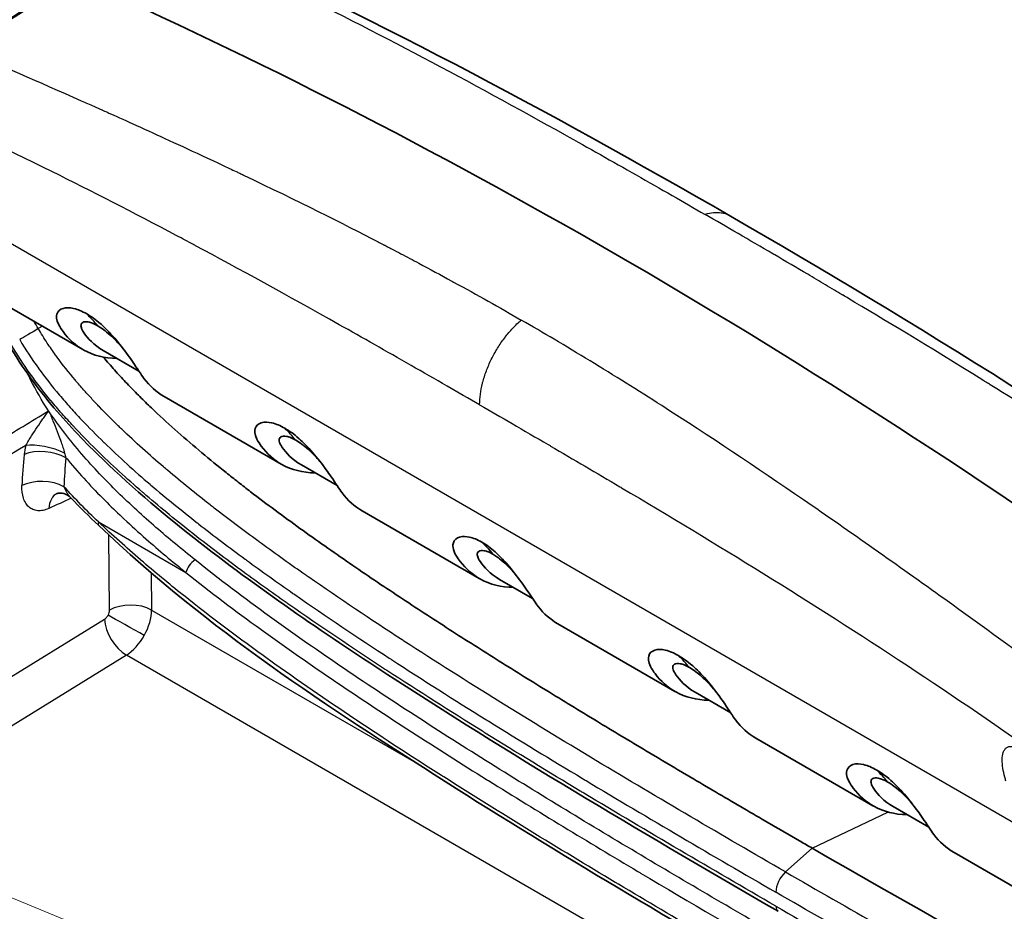
# Model space of a CAD drawing. Units: millimetres. Extents: x 65 to 4963, y 36 to 2284.
# Drawn here: x 1342 to 1408, y 708 to 768 of the extents above; entities that cross this region are included whole.
import ezdxf

# ---------------------------------------------------------------- set-up
doc = ezdxf.new("R2010")
doc.units = ezdxf.units.MM
doc.header["$LTSCALE"] = 4.5
for name, color, linetype, lineweight in [('Symbol (TK)', 100, 'Continuous', 18), ('Visible (ISO)', 7, 'Continuous', 35), ('Visible Narrow (ISO)', 7, 'Continuous', 25)]:
    doc.layers.add(name, color=color, linetype=linetype, lineweight=lineweight)

# ---------------------------------------------------------------- blocks, each defined once
blk = doc.blocks.new('バルーン5')
at = {"layer": 'Symbol (TK)', "color": 100}
blk.add_line((304.11, 155.001), (232.118, 184.559), dxfattribs=at)

msp = doc.modelspace()

# ---------------------------------------------------------------- linework, layer by layer
at = {"layer": 'Visible (ISO)'}
for p, q in [((1345.862, 746.052), (1331.107, 754.571)), ((1349.668, 744.588), (1347.24, 745.99)), ((1359.333, 738.275), (1351.375, 742.869)), ((1363.139, 736.81), (1360.71, 738.212)), ((1372.803, 730.497), (1364.846, 735.092)), ((1374.181, 730.435), (1376.429, 729.137)), ((1350.21, 726.983), (1350.21, 726.983)), ((1386.094, 722.824), (1378.136, 727.418)), ((1387.471, 722.762), (1389.9, 721.36)), ((1399.564, 715.047), (1391.607, 719.641)), ((1400.942, 714.985), (1403.37, 713.583)), ((1419.832, 703.345), (1405.077, 711.864))]:
    msp.add_line(p, q, dxfattribs=at)
for centre, major_axis, ratio, start_param, end_param in [((1381.112, 378.763), (227.815, -396.545), 0.578774, 2.244799, 2.470065), ((1393.507, 708.533), (-0.381, -0.66), 0.57735, 6.282912, 6.283458)]:
    msp.add_ellipse(centre, major_axis=major_axis, ratio=ratio, start_param=start_param, end_param=end_param, dxfattribs=at)
for points in [[(1352.511, 774.496), (1364.964, 768.942), (1377.34, 762.366), (1389.892, 755.113)], [(1337.709, 766.462), (1340.33, 768.236), (1342.94, 769.863), (1345.399, 771.248)], [(1389.892, 755.113), (1402.488, 747.846), (1415.276, 739.891), (1427.807, 731.014)], [(1347.24, 745.99), (1346.602, 746.358), (1346.176, 746.837), (1345.945, 747.177)], [(1360.71, 738.212), (1360.072, 738.581), (1359.647, 739.06), (1359.415, 739.4)], [(1346.931, 734.095), (1346.284, 734.707), (1345.646, 735.34), (1345.022, 735.995)], [(1372.971, 732.973), (1373.233, 732.719), (1373.482, 732.447), (1373.718, 732.158)], [(1374.181, 730.435), (1373.543, 730.804), (1373.117, 731.283), (1372.886, 731.623)], [(1387.471, 722.762), (1386.833, 723.13), (1386.408, 723.61), (1386.177, 723.949)], [(1400.942, 714.985), (1400.304, 715.353), (1399.878, 715.832), (1399.647, 716.172)]]:
    msp.add_open_spline(points, degree=3, dxfattribs=at)
for points, knots in [([(1348.175, 745.45), (1347.34, 745.46), (1346.578, 745.652), (1345.373, 746.324), (1344.902, 746.744), (1344.418, 747.402), (1344.301, 747.568), (1344.037, 748.099), (1344.06, 748.328), (1344.156, 748.66), (1344.309, 748.791), (1344.733, 748.926), (1344.995, 748.904), (1345.397, 748.812), (1345.552, 748.753), (1345.806, 748.646), (1345.962, 748.567), (1346.12, 748.478)], [-0.4177103, -0.4177103, -0.4177103, -0.4177103, -0.3369859, -0.3369859, -0.2706415, -0.2706415, -0.2541686, -0.2541686, -0.2209488, -0.2209488, -0.1697847, -0.1697847, -0.1125753, -0.1125753, -0.0670835, -0.0670835, 0, 0, 0, 0]), ([(1346.12, 748.478), (1346.28, 748.383), (1346.442, 748.278), (1346.713, 748.082), (1346.882, 747.954), (1347.352, 747.539), (1347.673, 747.223), (1348.333, 746.459), (1348.641, 746.061), (1349.122, 745.395), (1349.4, 744.993), (1349.801, 744.387), (1349.905, 744.228), (1350.396, 743.579), (1350.854, 743.169), (1351.375, 742.869)], [0, 0, 0, 0, 0.0676051, 0.0676051, 0.1128477, 0.1128477, 0.1694522, 0.1694522, 0.2196301, 0.2196301, 0.2522215, 0.2522215, 0.2679467, 0.2679467, 0.3250008, 0.3250008, 0.3250008, 0.3250008]), ([(1345.945, 747.177), (1345.811, 747.374), (1345.775, 747.469), (1345.72, 747.633), (1345.718, 747.726), (1345.771, 747.839), (1345.802, 747.873), (1345.932, 747.948), (1346.064, 747.96), (1346.273, 747.919), (1346.321, 747.907), (1346.449, 747.867), (1346.611, 747.809), (1346.866, 747.663)], [-0.8713223, -0.8713223, -0.8713223, -0.8713223, -0.7633145, -0.7633145, -0.5532727, -0.5532727, -0.4281945, -0.4281945, -0.177357, -0.177357, -0.1085404, -0.1085404, 0, 0, 0, 0]), ([(1348.502, 746.233), (1348.346, 746.41), (1348.179, 746.59), (1347.91, 746.855), (1347.817, 746.944), (1347.531, 747.201), (1347.379, 747.318), (1347.147, 747.49), (1347.003, 747.583), (1346.866, 747.663)], [-0.1461182, -0.1461182, -0.1461182, -0.1461182, -0.1117799, -0.1117799, -0.0939674, -0.0939674, -0.0580633, -0.0580633, 0, 0, 0, 0]), ([(1393.126, 707.873), (1384.421, 712.904), (1375.705, 718.028), (1362.603, 726.539), (1358.186, 729.534), (1351.585, 734.671), (1349.344, 736.531), (1346.055, 739.703), (1344.946, 740.857), (1342.799, 743.395), (1341.75, 744.811), (1340.866, 746.317)], [0, 0, 0, 0, 3.692537, 3.692537, 5.56557, 5.56557, 6.531275, 6.531275, 7.034465, 7.034465, 7.558367, 7.558367, 7.558367, 7.558367]), ([(1395.43, 712.165), (1395.301, 712.24), (1395.172, 712.314), (1394.902, 712.47), (1394.76, 712.553), (1394.049, 712.964), (1393.48, 713.294), (1392.343, 713.954), (1391.775, 714.285), (1390.069, 715.281), (1388.932, 715.947), (1386.659, 717.288), (1385.522, 717.961), (1383.249, 719.317), (1382.113, 719.999), (1379.84, 721.374), (1378.704, 722.066), (1376.433, 723.463), (1375.298, 724.167), (1373.03, 725.591), (1371.896, 726.309), (1369.632, 727.765), (1368.501, 728.502), (1366.241, 729.998), (1365.113, 730.757), (1363.423, 731.918), (1362.861, 732.309), (1361.736, 733.099), (1361.175, 733.498), (1360.053, 734.306), (1359.493, 734.715), (1358.374, 735.544), (1357.815, 735.965), (1356.979, 736.606), (1356.701, 736.822), (1356.144, 737.256), (1355.867, 737.475), (1355.037, 738.137), (1354.486, 738.585), (1353.392, 739.499), (1352.849, 739.964), (1351.771, 740.916), (1351.237, 741.402), (1350.445, 742.151), (1350.183, 742.404), (1349.662, 742.918), (1349.403, 743.179), (1348.889, 743.709), (1348.634, 743.978), (1348.256, 744.39), (1348.131, 744.528), (1347.881, 744.808), (1347.757, 744.95), (1347.511, 745.235), (1347.388, 745.379), (1347.263, 745.529), (1347.258, 745.535), (1347.254, 745.54)], [0, 0, 0, 0, 0.0074185, 0.0074185, 0.0156217, 0.0156217, 0.0484343, 0.0484343, 0.0812469, 0.0812469, 0.1468721, 0.1468721, 0.2124974, 0.2124974, 0.2781226, 0.2781226, 0.3437478, 0.3437478, 0.409373, 0.409373, 0.4749982, 0.4749982, 0.5406235, 0.5406235, 0.6062487, 0.6062487, 0.6390613, 0.6390613, 0.6718739, 0.6718739, 0.7046865, 0.7046865, 0.7374991, 0.7374991, 0.7539054, 0.7539054, 0.7703117, 0.7703117, 0.8031243, 0.8031243, 0.8359369, 0.8359369, 0.8687496, 0.8687496, 0.8851559, 0.8851559, 0.9015622, 0.9015622, 0.9179685, 0.9179685, 0.9261716, 0.9261716, 0.9343748, 0.9343748, 0.9425779, 0.9425779, 0.9428891, 0.9428891, 0.9428891, 0.9428891]), ([(1361.645, 737.673), (1360.81, 737.683), (1360.049, 737.875), (1358.844, 738.547), (1358.372, 738.967), (1357.888, 739.625), (1357.771, 739.791), (1357.507, 740.322), (1357.53, 740.551), (1357.627, 740.882), (1357.779, 741.014), (1358.204, 741.149), (1358.465, 741.126), (1358.867, 741.035), (1359.022, 740.976), (1359.276, 740.869), (1359.433, 740.79), (1359.59, 740.701)], [-0.4177103, -0.4177103, -0.4177103, -0.4177103, -0.3369859, -0.3369859, -0.2706415, -0.2706415, -0.2541686, -0.2541686, -0.2209488, -0.2209488, -0.1697847, -0.1697847, -0.1125753, -0.1125753, -0.0670835, -0.0670835, 0, 0, 0, 0]), ([(1359.59, 740.701), (1359.75, 740.606), (1359.913, 740.501), (1360.183, 740.305), (1360.352, 740.176), (1360.822, 739.762), (1361.144, 739.446), (1361.804, 738.682), (1362.111, 738.284), (1362.592, 737.618), (1362.87, 737.216), (1363.271, 736.61), (1363.375, 736.451), (1363.867, 735.802), (1364.325, 735.392), (1364.846, 735.092)], [0, 0, 0, 0, 0.0676051, 0.0676051, 0.1128477, 0.1128477, 0.1694522, 0.1694522, 0.2196301, 0.2196301, 0.2522215, 0.2522215, 0.2679467, 0.2679467, 0.3250008, 0.3250008, 0.3250008, 0.3250008]), ([(1359.415, 739.4), (1359.282, 739.596), (1359.246, 739.692), (1359.191, 739.856), (1359.188, 739.949), (1359.241, 740.062), (1359.273, 740.096), (1359.403, 740.171), (1359.535, 740.183), (1359.744, 740.142), (1359.791, 740.13), (1359.919, 740.09), (1360.081, 740.032), (1360.337, 739.886)], [-0.8713223, -0.8713223, -0.8713223, -0.8713223, -0.7633145, -0.7633145, -0.5532727, -0.5532727, -0.4281945, -0.4281945, -0.177357, -0.177357, -0.1085404, -0.1085404, 0, 0, 0, 0]), ([(1361.972, 738.456), (1361.817, 738.633), (1361.649, 738.813), (1361.381, 739.078), (1361.287, 739.167), (1361.001, 739.424), (1360.85, 739.541), (1360.617, 739.712), (1360.474, 739.806), (1360.337, 739.886)], [-0.1461182, -0.1461182, -0.1461182, -0.1461182, -0.1117799, -0.1117799, -0.0939674, -0.0939674, -0.0580633, -0.0580633, 0, 0, 0, 0]), ([(1345.022, 735.995), (1344.934, 736.087), (1344.807, 736.176), (1344.524, 736.292), (1344.366, 736.312), (1344.212, 736.301), (1344.176, 736.294), (1344.132, 736.283), (1344.119, 736.278), (1344.119, 736.278)], [0, 0, 0, 0, 0.0724095, 0.0724095, 0.1501184, 0.1501184, 0.1782838, 0.1782838, 0.2026977, 0.2026977, 0.2026977, 0.2026977]), ([(1394.024, 702.556), (1386.178, 707.091), (1378.326, 711.712), (1362.573, 721.723), (1354.483, 726.94), (1346.931, 734.095)], [0, 0, 0, 0, 3.327957, 3.327957, 6.687973, 6.687973, 6.687973, 6.687973]), ([(1375.115, 729.896), (1374.294, 729.906), (1373.543, 730.091), (1372.357, 730.74), (1371.894, 731.141), (1371.336, 731.871), (1371.066, 732.238), (1371.005, 732.722), (1371.013, 732.828), (1371.108, 733.118), (1371.264, 733.246), (1371.68, 733.368), (1371.922, 733.35), (1372.262, 733.276), (1372.397, 733.235), (1372.679, 733.123), (1372.824, 733.052), (1372.971, 732.973)], [-1.31208, -1.31208, -1.31208, -1.31208, -0.884799, -0.884799, -0.537753, -0.537753, -0.381307, -0.381307, -0.332674, -0.332674, -0.231085, -0.231085, -0.12611, -0.12611, -0.062855, -0.062855, -0.000001, -0.000001, -0.000001, -0.000001]), ([(1378.136, 727.418), (1377.635, 727.708), (1377.192, 728.098), (1376.636, 728.811), (1376.437, 729.137), (1375.926, 729.881), (1375.795, 730.067), (1375.364, 730.66), (1375.056, 731.057), (1374.419, 731.787), (1374.121, 732.08), (1373.726, 732.431), (1373.574, 732.555), (1373.272, 732.78), (1373.12, 732.881), (1372.971, 732.973)], [-0.8659656, -0.8659656, -0.8659656, -0.8659656, -0.5377528, -0.5377528, -0.3813067, -0.3813067, -0.332674, -0.332674, -0.2310854, -0.2310854, -0.1261105, -0.1261105, -0.0628547, -0.0628547, -0.000001, -0.000001, -0.000001, -0.000001]), ([(1372.886, 731.623), (1372.758, 731.81), (1372.721, 731.903), (1372.665, 732.061), (1372.658, 732.152), (1372.7, 732.269), (1372.728, 732.305), (1372.852, 732.39), (1372.981, 732.405), (1373.243, 732.363), (1373.343, 732.328), (1373.503, 732.267), (1373.609, 732.217), (1373.718, 732.158)], [-0.1844684, -0.1844684, -0.1844684, -0.1844684, -0.1685044, -0.1685044, -0.1369681, -0.1369681, -0.1173353, -0.1173353, -0.0763547, -0.0763547, -0.0468647, -0.0468647, -0.0000314, -0.0000314, -0.0000314, -0.0000314]), ([(1375.263, 730.782), (1375.06, 731.014), (1374.851, 731.232), (1374.501, 731.566), (1374.343, 731.705), (1374.093, 731.904), (1373.931, 732.027), (1373.718, 732.158)], [-0.4350186, -0.4350186, -0.4350186, -0.4350186, -0.2400141, -0.2400141, -0.0891389, -0.0891389, -0.000001, -0.000001, -0.000001, -0.000001]), ([(1386.351, 725.251), (1386.193, 725.34), (1386.035, 725.419), (1385.781, 725.526), (1385.624, 725.586), (1385.219, 725.677), (1384.956, 725.698), (1384.534, 725.559), (1384.383, 725.426), (1384.291, 725.09), (1384.271, 724.86), (1384.538, 724.331), (1384.655, 724.165), (1385.145, 723.505), (1385.615, 723.089), (1386.815, 722.423), (1387.574, 722.232), (1388.406, 722.222)], [0, 0, 0, 0, 0.0676051, 0.0676051, 0.1128477, 0.1128477, 0.1694522, 0.1694522, 0.2196301, 0.2196301, 0.2522215, 0.2522215, 0.2679467, 0.2679467, 0.3272721, 0.3272721, 0.3996604, 0.3996604, 0.3996604, 0.3996604]), ([(1391.607, 719.641), (1391.08, 719.945), (1390.617, 720.36), (1390.13, 721.01), (1390.027, 721.168), (1389.62, 721.782), (1389.341, 722.185), (1388.86, 722.85), (1388.552, 723.248), (1387.893, 724.008), (1387.574, 724.321), (1387.109, 724.73), (1386.941, 724.857), (1386.671, 725.052), (1386.51, 725.156), (1386.351, 725.251)], [-0.3347499, -0.3347499, -0.3347499, -0.3347499, -0.2706415, -0.2706415, -0.2541686, -0.2541686, -0.2209488, -0.2209488, -0.1697847, -0.1697847, -0.1125753, -0.1125753, -0.0670835, -0.0670835, 0, 0, 0, 0]), ([(1386.177, 723.949), (1386.043, 724.146), (1386.007, 724.241), (1385.952, 724.405), (1385.95, 724.498), (1386.002, 724.612), (1386.034, 724.646), (1386.164, 724.72), (1386.296, 724.732), (1386.505, 724.692), (1386.552, 724.68), (1386.68, 724.639), (1386.842, 724.582), (1387.098, 724.435)], [-0.8713223, -0.8713223, -0.8713223, -0.8713223, -0.7633145, -0.7633145, -0.5532727, -0.5532727, -0.4281945, -0.4281945, -0.177357, -0.177357, -0.1085404, -0.1085404, 0, 0, 0, 0]), ([(1388.733, 723.005), (1388.582, 723.178), (1388.418, 723.354), (1388.153, 723.616), (1388.059, 723.706), (1387.769, 723.967), (1387.616, 724.086), (1387.382, 724.26), (1387.236, 724.355), (1387.098, 724.435)], [-0.1456421, -0.1456421, -0.1456421, -0.1456421, -0.1124824, -0.1124824, -0.0946851, -0.0946851, -0.0587049, -0.0587049, 0, 0, 0, 0]), ([(1399.822, 717.474), (1399.663, 717.563), (1399.505, 717.642), (1399.251, 717.749), (1399.095, 717.808), (1398.689, 717.9), (1398.426, 717.921), (1398.004, 717.782), (1397.853, 717.648), (1397.761, 717.313), (1397.741, 717.083), (1398.009, 716.554), (1398.126, 716.388), (1398.616, 715.728), (1399.085, 715.312), (1400.286, 714.646), (1401.045, 714.455), (1401.877, 714.445)], [0, 0, 0, 0, 0.0676051, 0.0676051, 0.1128477, 0.1128477, 0.1694522, 0.1694522, 0.2196301, 0.2196301, 0.2522215, 0.2522215, 0.2679467, 0.2679467, 0.3272721, 0.3272721, 0.3996604, 0.3996604, 0.3996604, 0.3996604]), ([(1399.647, 716.172), (1399.513, 716.369), (1399.477, 716.464), (1399.422, 716.628), (1399.42, 716.721), (1399.472, 716.835), (1399.504, 716.869), (1399.634, 716.943), (1399.766, 716.955), (1399.975, 716.915), (1400.023, 716.902), (1400.151, 716.862), (1400.313, 716.805), (1400.568, 716.658)], [-0.8713223, -0.8713223, -0.8713223, -0.8713223, -0.7633145, -0.7633145, -0.5532727, -0.5532727, -0.4281945, -0.4281945, -0.177357, -0.177357, -0.1085404, -0.1085404, 0, 0, 0, 0]), ([(1405.077, 711.864), (1404.55, 712.168), (1404.088, 712.583), (1403.6, 713.233), (1403.498, 713.39), (1403.09, 714.005), (1402.811, 714.408), (1402.331, 715.073), (1402.022, 715.47), (1401.364, 716.231), (1401.045, 716.543), (1400.579, 716.952), (1400.412, 717.079), (1400.142, 717.275), (1399.98, 717.379), (1399.822, 717.474)], [-0.3347499, -0.3347499, -0.3347499, -0.3347499, -0.2706415, -0.2706415, -0.2541686, -0.2541686, -0.2209488, -0.2209488, -0.1697847, -0.1697847, -0.1125753, -0.1125753, -0.0670835, -0.0670835, 0, 0, 0, 0]), ([(1402.204, 715.228), (1402.052, 715.401), (1401.889, 715.577), (1401.624, 715.839), (1401.529, 715.929), (1401.24, 716.19), (1401.086, 716.309), (1400.852, 716.483), (1400.707, 716.577), (1400.568, 716.658)], [-0.1456421, -0.1456421, -0.1456421, -0.1456421, -0.1124824, -0.1124824, -0.0946851, -0.0946851, -0.0587049, -0.0587049, 0, 0, 0, 0]), ([(1395.43, 712.165), (1403.659, 707.416), (1410.903, 703.366), (1419.362, 698.922), (1421.435, 697.863), (1423.389, 696.9)], [0.0000006, 0.0000006, 0.0000006, 0.0000006, 0.2887087, 0.2887087, 0.3897255, 0.3897255, 0.3897255, 0.3897255])]:
    msp.add_open_spline(points, degree=3, knots=knots, dxfattribs=at)
at = {"layer": 'Visible Narrow (ISO)'}
for p, q in [((1409.559, 713.64), (1335.902, 756.166)), ((1343.109, 747.641), (1342.824, 747.476)), ((1343.09, 747.036), (1343.09, 747.036)), ((1343.507, 741.894), (1343.507, 741.895)), ((1346.916, 734.337), (1352.862, 730.904)), ((1347.669, 728.344), (1347.631, 733.44)), ((1350.51, 730.904), (1350.53, 728.351)), ((1350.53, 728.351), (1368.349, 718.063)), ((1319.943, 710.825), (1347.326, 727.732)), ((1350.269, 727.121), (1350.269, 727.121)), ((1348.812, 725.288), (1321.429, 708.381)), ((1382.836, 705.644), (1348.812, 725.288)), ((1395.43, 712.165), (1400.586, 714.621)), ((1393.626, 710.546), (1395.43, 712.165)), ((1400.699, 709.144), (1400.699, 709.144))]:
    msp.add_line(p, q, dxfattribs=at)
for centre, major_axis, ratio, start_param, end_param in [((1331.757, 727.8), (12.676, 21.955), 0.57735, 6.066054, 6.139276), ((1336.893, 743.833), (-5.968, 10.412), 0.579763, 4.729906, 4.779421), ((1342.46, 747.248), (-1.095, -0.643), 0.01024, 4.367398, 5.66763), ((1345.227, 720.022), (12.676, 21.955), 0.57735, 6.066054, 6.139276), ((1343.393, 738.703), (-1.97, 0.498), 0.351745, 4.133627, 5.604632), ((1376.548, 749.028), (-34.552, -11.461), 0.285934, 6.102775, 6.154552), ((1343.285, 738.107), (-2.021, 0.212), 0.48909, 3.983423, 5.544084), ((1346.612, 739.513), (0.696, -2.744), 0.726342, 4.710961, 4.824776), ((1361.727, 747.048), (14.042, 24.307), 0.587557, 2.219847, 2.308432), ((1363.148, 746.224), (-13.024, -22.544), 0.58835, 5.361451, 5.450051), ((1343.137, 735.984), (-2.031, 0.068), 0.544212, 3.94594, 5.507298), ((1344.962, 734.429), (-0.841, 1.85), 0.624864, 0.001291, 0.851956), ((1347.455, 734.648), (-0.524, -0.553), 0.373647, 5.611339, 6.283185), ((1353.401, 731.215), (-0.476, -0.595), 0.458148, 4.040331, 5.576221), ((1349.093, 727.522), (-2.032, -0.015), 0.57229, 3.922665, 5.484431), ((1348.73, 727.316), (-1.27, -2.2), 0.579399, 1.587966, 2.356227), ((1348.749, 726.909), (-1.068, 1.729), 0.546607, 0.777715, 2.339399), ((1348.993, 727.175), (1.77, -0.999), 0.013994, 0.955247, 2.513485), ((1348.73, 727.316), (-1.27, -2.2), 0.579399, 0.82906, 1.587966), ((1371.989, 704.572), (12.676, 21.955), 0.57735, 6.066055, 6.139277), ((1385.459, 696.795), (12.676, 21.955), 0.57735, 6.066055, 6.139277), ((1393.866, 709.686), (0.635, 1.1), 0.57735, 1.055939, 2.356195), ((1393.507, 708.533), (-0.381, -0.66), 0.57735, 5.497879, 6.282912)]:
    msp.add_ellipse(centre, major_axis=major_axis, ratio=ratio, start_param=start_param, end_param=end_param, dxfattribs=at)
for points, knots in [([(1351.699, 774.394), (1354.267, 773.237), (1356.82, 772.036), (1359.365, 770.794), (1362.572, 769.23), (1365.768, 767.6), (1368.97, 765.91), (1372.171, 764.22), (1375.378, 762.47), (1378.609, 760.666), (1380.224, 759.764), (1381.845, 758.849), (1383.474, 757.921), (1384.289, 757.457), (1385.105, 756.99), (1385.925, 756.52), (1386.666, 756.095), (1387.41, 755.667), (1388.154, 755.237)], [0.001428, 0.001428, 0.001428, 0.001428, 0.1869028, 0.1869028, 0.1869028, 0.4205374, 0.4205374, 0.4205374, 0.6541721, 0.6541721, 0.6541721, 0.7709894, 0.7709894, 0.7709894, 0.829398, 0.829398, 0.829398, 0.882266, 0.882266, 0.882266, 0.882266]), ([(1336.709, 766.823), (1338.032, 767.72), (1339.343, 768.575), (1340.636, 769.38), (1340.647, 769.387), (1340.658, 769.394), (1340.668, 769.401), (1341.95, 770.199), (1343.208, 770.946), (1344.437, 771.638)], [0, 0, 0, 0, 0.00501269, 0.00501269, 0.00501269, 0.00505461, 0.00505461, 0.00505461, 0.01002538, 0.01002538, 0.01002538, 0.01002538]), ([(1336.834, 766.691), (1337.164, 766.915), (1337.497, 767.138), (1337.827, 767.358), (1338.82, 768.017), (1339.792, 768.643), (1340.756, 769.244), (1340.762, 769.248), (1340.769, 769.252), (1340.775, 769.256), (1342.054, 770.053), (1343.311, 770.799), (1344.536, 771.49)], [0, 0, 0, 0, 0.001242607, 0.001242607, 0.001242607, 0.004970429, 0.004970429, 0.004970429, 0.00499587, 0.00499587, 0.00499587, 0.009940857, 0.009940857, 0.009940857, 0.009940857]), ([(1344.636, 771.341), (1343.41, 770.651), (1342.154, 769.904), (1340.876, 769.108), (1340.869, 769.104), (1340.863, 769.1), (1340.857, 769.096), (1340.215, 768.696), (1339.569, 768.285), (1338.915, 767.86), (1338.589, 767.647), (1338.261, 767.431), (1337.93, 767.212), (1337.6, 766.992), (1337.267, 766.769), (1336.937, 766.545)], [0, 0, 0, 0, 0.004951063, 0.004951063, 0.004951063, 0.004975129, 0.004975129, 0.004975129, 0.007462694, 0.007462694, 0.007462694, 0.008706477, 0.008706477, 0.008706477, 0.009950259, 0.009950259, 0.009950259, 0.009950259]), ([(1345.559, 771.244), (1344.317, 770.545), (1343.042, 769.787), (1341.75, 768.981), (1340.457, 768.175), (1339.149, 767.322), (1337.824, 766.423)], [0, 0, 0, 0, 0.00502303, 0.00502303, 0.00502303, 0.01004605, 0.01004605, 0.01004605, 0.01004605]), ([(1337.824, 766.423), (1340.156, 765.422), (1342.796, 764.28), (1345.748, 762.971), (1346.031, 762.845), (1346.317, 762.718), (1346.607, 762.589), (1346.717, 762.54), (1346.827, 762.491), (1346.938, 762.441), (1347.007, 762.411), (1347.077, 762.38), (1347.146, 762.348), (1347.153, 762.345), (1347.154, 762.345), (1347.156, 762.344), (1347.159, 762.343), (1347.162, 762.342), (1347.164, 762.34), (1347.175, 762.336), (1347.185, 762.331), (1347.196, 762.326), (1347.882, 762.02), (1349.022, 761.51), (1350.619, 760.781), (1352.01, 760.147), (1353.747, 759.347), (1355.831, 758.362), (1355.977, 758.293), (1356.124, 758.223), (1356.274, 758.152), (1356.355, 758.113), (1356.436, 758.075), (1356.518, 758.036), (1356.574, 758.009), (1356.63, 757.982), (1356.687, 757.955), (1356.7, 757.949), (1356.715, 757.942), (1356.726, 757.937), (1356.741, 757.929), (1356.756, 757.922), (1356.772, 757.915), (1360.498, 756.139), (1363.55, 754.604), (1365.922, 753.377), (1366.04, 753.316), (1366.156, 753.256), (1366.271, 753.196), (1366.28, 753.191), (1366.289, 753.187), (1366.302, 753.18), (1366.314, 753.174), (1366.327, 753.167), (1366.34, 753.16), (1366.365, 753.147), (1366.391, 753.134), (1366.416, 753.121), (1366.467, 753.094), (1366.518, 753.068), (1366.569, 753.041), (1366.67, 752.988), (1366.772, 752.935), (1366.873, 752.882), (1367.076, 752.776), (1367.278, 752.67), (1367.48, 752.564), (1367.884, 752.352), (1368.285, 752.139), (1368.685, 751.926), (1369.44, 751.523), (1370.189, 751.119), (1370.93, 750.714), (1370.973, 750.69), (1371.016, 750.667), (1371.059, 750.644), (1371.854, 750.209), (1372.641, 749.773), (1373.419, 749.335), (1374.174, 748.911), (1374.922, 748.486), (1375.661, 748.06)], [0.004586, 0.004586, 0.004586, 0.004586, 0.2169196, 0.2169196, 0.2169196, 0.2373056, 0.2373056, 0.2373056, 0.245063, 0.245063, 0.245063, 0.2499113, 0.2499113, 0.2499113, 0.2503961, 0.2503961, 0.2503961, 0.250881, 0.250881, 0.250881, 0.2528203, 0.2528203, 0.2528203, 0.3769374, 0.3769374, 0.3769374, 0.4849528, 0.4849528, 0.4849528, 0.4925189, 0.4925189, 0.4925189, 0.4966118, 0.4966118, 0.4966118, 0.4994232, 0.4994232, 0.4994232, 0.5000849, 0.5000849, 0.5000849, 0.5010546, 0.5010546, 0.5010546, 0.7375301, 0.7375301, 0.7375301, 0.7492889, 0.7492889, 0.7492889, 0.7502585, 0.7502585, 0.7502585, 0.7512282, 0.7512282, 0.7512282, 0.7531675, 0.7531675, 0.7531675, 0.7570462, 0.7570462, 0.7570462, 0.7648035, 0.7648035, 0.7648035, 0.7803182, 0.7803182, 0.7803182, 0.8113474, 0.8113474, 0.8113474, 0.8700191, 0.8700191, 0.8700191, 0.873406, 0.873406, 0.873406, 0.9364003, 0.9364003, 0.9364003, 0.9975232, 0.9975232, 0.9975232, 0.9975232]), ([(1372.829, 742.299), (1372.082, 742.731), (1371.345, 743.155), (1370.618, 743.572), (1369.791, 744.048), (1368.977, 744.514), (1368.176, 744.972), (1366.489, 745.936), (1364.861, 746.86), (1363.29, 747.743), (1359.734, 749.743), (1356.476, 751.532), (1353.516, 753.115), (1353.484, 753.132), (1353.452, 753.149), (1353.42, 753.166), (1353.409, 753.172), (1353.4, 753.177), (1353.386, 753.184), (1353.004, 753.388), (1352.623, 753.591), (1352.244, 753.792), (1349.311, 755.347), (1346.478, 756.802), (1343.745, 758.155), (1340.425, 759.798), (1337.253, 761.29), (1334.229, 762.633)], [0.0019867, 0.0019867, 0.0019867, 0.0019867, 0.0515907, 0.0515907, 0.0515907, 0.108059, 0.108059, 0.108059, 0.2269668, 0.2269668, 0.2269668, 0.4962639, 0.4962639, 0.4962639, 0.499199, 0.499199, 0.499199, 0.5001645, 0.5001645, 0.5001645, 0.5271974, 0.5271974, 0.5271974, 0.7364119, 0.7364119, 0.7364119, 0.9906186, 0.9906186, 0.9906186, 0.9906186]), ([(1389.892, 755.113), (1389.851, 755.136), (1389.809, 755.158), (1389.767, 755.178), (1389.616, 755.25), (1389.455, 755.301), (1389.282, 755.33), (1389.271, 755.331), (1389.26, 755.333), (1389.249, 755.335), (1389.086, 755.359), (1388.914, 755.364), (1388.738, 755.349), (1388.549, 755.334), (1388.355, 755.297), (1388.154, 755.237)], [0.004109834, 0.004109834, 0.004109834, 0.004109834, 0.004352573, 0.004352573, 0.004352573, 0.005215554, 0.005215554, 0.005215554, 0.005269343, 0.005269343, 0.005269343, 0.006078535, 0.006078535, 0.006078535, 0.006941516, 0.006941516, 0.006941516, 0.006941516]), ([(1425.98, 731.508), (1423.65, 733.142), (1421.011, 734.95), (1418.061, 736.906), (1417.777, 737.094), (1417.491, 737.283), (1417.202, 737.474), (1417.092, 737.547), (1416.982, 737.619), (1416.871, 737.692), (1416.802, 737.738), (1416.732, 737.783), (1416.663, 737.829), (1416.656, 737.834), (1416.655, 737.834), (1416.653, 737.836), (1416.65, 737.838), (1416.647, 737.839), (1416.645, 737.841), (1416.634, 737.848), (1416.624, 737.855), (1416.613, 737.862), (1415.928, 738.312), (1414.788, 739.059), (1413.191, 740.086), (1411.801, 740.98), (1410.065, 742.086), (1407.982, 743.386), (1407.836, 743.478), (1407.688, 743.57), (1407.539, 743.663), (1407.458, 743.713), (1407.377, 743.763), (1407.295, 743.814), (1407.239, 743.849), (1407.182, 743.884), (1407.126, 743.92), (1407.113, 743.928), (1407.097, 743.937), (1407.087, 743.944), (1407.072, 743.953), (1407.056, 743.963), (1407.041, 743.972), (1403.315, 746.287), (1400.264, 748.12), (1397.893, 749.532), (1397.775, 749.602), (1397.659, 749.671), (1397.544, 749.74), (1397.535, 749.745), (1397.526, 749.75), (1397.513, 749.758), (1397.501, 749.766), (1397.488, 749.773), (1397.475, 749.781), (1397.45, 749.796), (1397.424, 749.811), (1397.399, 749.826), (1397.348, 749.856), (1397.297, 749.887), (1397.246, 749.917), (1397.145, 749.977), (1397.043, 750.037), (1396.942, 750.098), (1396.739, 750.218), (1396.537, 750.338), (1396.335, 750.457), (1395.931, 750.696), (1395.53, 750.934), (1395.13, 751.169), (1394.375, 751.615), (1393.627, 752.055), (1392.885, 752.489), (1392.843, 752.514), (1392.8, 752.539), (1392.757, 752.564), (1391.962, 753.029), (1391.175, 753.487), (1390.396, 753.939), (1389.641, 754.378), (1388.894, 754.81), (1388.154, 755.237)], [0.0045871, 0.0045871, 0.0045871, 0.0045871, 0.2169196, 0.2169196, 0.2169196, 0.2373056, 0.2373056, 0.2373056, 0.245063, 0.245063, 0.245063, 0.2499113, 0.2499113, 0.2499113, 0.2503961, 0.2503961, 0.2503961, 0.250881, 0.250881, 0.250881, 0.2528203, 0.2528203, 0.2528203, 0.3769374, 0.3769374, 0.3769374, 0.4849528, 0.4849528, 0.4849528, 0.4925189, 0.4925189, 0.4925189, 0.4966118, 0.4966118, 0.4966118, 0.4994232, 0.4994232, 0.4994232, 0.5000849, 0.5000849, 0.5000849, 0.5010546, 0.5010546, 0.5010546, 0.7375301, 0.7375301, 0.7375301, 0.7492889, 0.7492889, 0.7492889, 0.7502585, 0.7502585, 0.7502585, 0.7512282, 0.7512282, 0.7512282, 0.7531675, 0.7531675, 0.7531675, 0.7570462, 0.7570462, 0.7570462, 0.7648035, 0.7648035, 0.7648035, 0.7803182, 0.7803182, 0.7803182, 0.8113474, 0.8113474, 0.8113474, 0.8700191, 0.8700191, 0.8700191, 0.873406, 0.873406, 0.873406, 0.9364003, 0.9364003, 0.9364003, 0.9975232, 0.9975232, 0.9975232, 0.9975232]), ([(1372.829, 742.299), (1372.83, 742.764), (1372.895, 743.253), (1373.024, 743.765), (1373.027, 743.779), (1373.031, 743.793), (1373.034, 743.806), (1373.102, 744.07), (1373.187, 744.337), (1373.285, 744.6), (1373.383, 744.863), (1373.496, 745.124), (1373.623, 745.384), (1373.751, 745.644), (1373.893, 745.9), (1374.045, 746.146), (1374.196, 746.391), (1374.358, 746.628), (1374.532, 746.856), (1374.542, 746.87), (1374.553, 746.884), (1374.564, 746.898), (1374.728, 747.111), (1374.901, 747.313), (1375.077, 747.501), (1375.266, 747.702), (1375.46, 747.889), (1375.661, 748.06)], [0.000037669, 0.000037669, 0.000037669, 0.000037669, 0.001718644, 0.001718644, 0.001718644, 0.001763631, 0.001763631, 0.001763631, 0.002626611, 0.002626611, 0.002626611, 0.003489592, 0.003489592, 0.003489592, 0.004352573, 0.004352573, 0.004352573, 0.005215554, 0.005215554, 0.005215554, 0.005269343, 0.005269343, 0.005269343, 0.006078535, 0.006078535, 0.006078535, 0.006941516, 0.006941516, 0.006941516, 0.006941516]), ([(1412.105, 723.537), (1409.539, 725.407), (1406.988, 727.258), (1404.443, 729.083), (1401.238, 731.382), (1398.043, 733.639), (1394.843, 735.838), (1391.642, 738.037), (1388.436, 740.178), (1385.206, 742.243), (1383.591, 743.276), (1381.97, 744.29), (1380.341, 745.283), (1379.527, 745.779), (1378.71, 746.27), (1377.891, 746.755), (1377.149, 747.194), (1376.406, 747.629), (1375.661, 748.06)], [0.001428, 0.001428, 0.001428, 0.001428, 0.1869028, 0.1869028, 0.1869028, 0.4205374, 0.4205374, 0.4205374, 0.6541721, 0.6541721, 0.6541721, 0.7709894, 0.7709894, 0.7709894, 0.829398, 0.829398, 0.829398, 0.882266, 0.882266, 0.882266, 0.882266]), ([(1393.626, 710.547), (1389.329, 713.03), (1385.032, 715.544), (1380.736, 718.125), (1380.707, 718.143), (1380.678, 718.16), (1380.649, 718.178), (1378.487, 719.477), (1376.324, 720.794), (1374.163, 722.135), (1374.156, 722.14), (1374.149, 722.144), (1374.141, 722.148), (1371.987, 723.485), (1369.834, 724.846), (1367.682, 726.243), (1367.641, 726.27), (1367.6, 726.296), (1367.56, 726.323), (1365.442, 727.7), (1363.326, 729.111), (1361.216, 730.578), (1361.146, 730.627), (1361.076, 730.675), (1361.006, 730.724), (1360.001, 731.425), (1358.997, 732.138), (1357.995, 732.869), (1357.913, 732.929), (1357.832, 732.988), (1357.751, 733.048), (1356.761, 733.773), (1355.771, 734.516), (1354.786, 735.281), (1354.697, 735.351), (1354.607, 735.42), (1354.518, 735.49), (1353.543, 736.252), (1352.573, 737.035), (1351.612, 737.848), (1351.521, 737.925), (1351.43, 738.003), (1351.34, 738.08), (1350.383, 738.896), (1349.436, 739.743), (1348.502, 740.637), (1348.419, 740.717), (1348.337, 740.796), (1348.254, 740.876), (1347.827, 741.291), (1347.402, 741.716), (1346.982, 742.155), (1346.909, 742.231), (1346.837, 742.307), (1346.765, 742.383), (1346.587, 742.572), (1346.41, 742.763), (1346.234, 742.956), (1346.169, 743.028), (1346.103, 743.1), (1346.039, 743.173), (1345.857, 743.376), (1345.675, 743.583), (1345.496, 743.792), (1345.44, 743.858), (1345.384, 743.923), (1345.329, 743.989), (1344.902, 744.496), (1344.489, 745.017), (1344.092, 745.558), (1344.061, 745.6), (1344.031, 745.642), (1344, 745.684), (1343.808, 745.949), (1343.621, 746.219), (1343.438, 746.494), (1343.226, 746.813), (1343.018, 747.146), (1342.824, 747.476)], [0, 0, 0, 0, 0.01822954, 0.01822954, 0.01822954, 0.01835295, 0.01835295, 0.01835295, 0.02752942, 0.02752942, 0.02752942, 0.02755946, 0.02755946, 0.02755946, 0.03670589, 0.03670589, 0.03670589, 0.03687918, 0.03687918, 0.03687918, 0.04588237, 0.04588237, 0.04588237, 0.04618047, 0.04618047, 0.04618047, 0.0504706, 0.0504706, 0.0504706, 0.05081899, 0.05081899, 0.05081899, 0.05505884, 0.05505884, 0.05505884, 0.05544363, 0.05544363, 0.05544363, 0.05964708, 0.05964708, 0.05964708, 0.06004536, 0.06004536, 0.06004536, 0.06423531, 0.06423531, 0.06423531, 0.06460623, 0.06460623, 0.06460623, 0.06652943, 0.06652943, 0.06652943, 0.06686059, 0.06686059, 0.06686059, 0.06767649, 0.06767649, 0.06767649, 0.06797811, 0.06797811, 0.06797811, 0.06882355, 0.06882355, 0.06882355, 0.06908753, 0.06908753, 0.06908753, 0.07111767, 0.07111767, 0.07111767, 0.07127536, 0.07127536, 0.07127536, 0.07226473, 0.07226473, 0.07226473, 0.07341179, 0.07341179, 0.07341179, 0.07341179]), ([(1392.968, 708.222), (1388.613, 710.737), (1384.258, 713.287), (1379.903, 715.905), (1379.823, 715.953), (1379.743, 716.001), (1379.663, 716.049), (1377.513, 717.343), (1375.362, 718.655), (1373.213, 719.99), (1373.146, 720.031), (1373.08, 720.073), (1373.013, 720.114), (1370.85, 721.46), (1368.689, 722.829), (1366.529, 724.237), (1366.476, 724.271), (1366.422, 724.306), (1366.369, 724.341), (1364.196, 725.758), (1362.025, 727.214), (1359.86, 728.729), (1359.821, 728.757), (1359.781, 728.785), (1359.741, 728.813), (1358.672, 729.562), (1357.605, 730.326), (1356.54, 731.111), (1356.507, 731.135), (1356.474, 731.159), (1356.441, 731.184), (1355.37, 731.974), (1354.3, 732.785), (1353.235, 733.624), (1353.209, 733.645), (1353.182, 733.666), (1353.156, 733.686), (1352.085, 734.532), (1351.021, 735.403), (1349.969, 736.31), (1349.949, 736.327), (1349.93, 736.344), (1349.91, 736.361), (1348.852, 737.275), (1347.805, 738.228), (1346.776, 739.239), (1346.764, 739.251), (1346.751, 739.264), (1346.739, 739.276), (1346.228, 739.78), (1345.721, 740.298), (1345.221, 740.836), (1345.212, 740.846), (1345.202, 740.856), (1345.193, 740.866), (1344.946, 741.132), (1344.701, 741.403), (1344.457, 741.68), (1344.449, 741.688), (1344.442, 741.697), (1344.434, 741.705), (1344.189, 741.984), (1343.945, 742.269), (1343.705, 742.558), (1343.699, 742.565), (1343.693, 742.572), (1343.688, 742.579), (1343.2, 743.168), (1342.729, 743.774), (1342.279, 744.404), (1342.276, 744.407), (1342.274, 744.411), (1342.271, 744.415), (1341.819, 745.048), (1341.387, 745.705), (1340.985, 746.391)], [0, 0, 0, 0, 0.01847679, 0.01847679, 0.01847679, 0.01881639, 0.01881639, 0.01881639, 0.0279415, 0.0279415, 0.0279415, 0.02822458, 0.02822458, 0.02822458, 0.03740631, 0.03740631, 0.03740631, 0.03763277, 0.03763277, 0.03763277, 0.04687112, 0.04687112, 0.04687112, 0.04704097, 0.04704097, 0.04704097, 0.05160352, 0.05160352, 0.05160352, 0.05174506, 0.05174506, 0.05174506, 0.05633593, 0.05633593, 0.05633593, 0.05644916, 0.05644916, 0.05644916, 0.06106833, 0.06106833, 0.06106833, 0.06115325, 0.06115325, 0.06115325, 0.06580073, 0.06580073, 0.06580073, 0.06585735, 0.06585735, 0.06585735, 0.06816694, 0.06816694, 0.06816694, 0.0682094, 0.0682094, 0.0682094, 0.06935004, 0.06935004, 0.06935004, 0.06938542, 0.06938542, 0.06938542, 0.07053314, 0.07053314, 0.07053314, 0.07056145, 0.07056145, 0.07056145, 0.07289934, 0.07289934, 0.07289934, 0.0729135, 0.0729135, 0.0729135, 0.07526554, 0.07526554, 0.07526554, 0.07526554]), ([(1341.562, 746.729), (1341.961, 746.05), (1342.389, 745.403), (1342.84, 744.781), (1342.842, 744.777), (1342.845, 744.774), (1342.848, 744.77), (1343.295, 744.151), (1343.764, 743.557), (1344.249, 742.98), (1344.255, 742.973), (1344.261, 742.966), (1344.267, 742.959), (1344.505, 742.676), (1344.748, 742.397), (1344.992, 742.124), (1344.999, 742.116), (1345.007, 742.107), (1345.014, 742.099), (1345.257, 741.828), (1345.501, 741.563), (1345.746, 741.303), (1345.755, 741.293), (1345.764, 741.283), (1345.774, 741.273), (1346.271, 740.747), (1346.774, 740.24), (1347.281, 739.747), (1347.293, 739.735), (1347.305, 739.723), (1347.318, 739.711), (1348.338, 738.721), (1349.375, 737.79), (1350.423, 736.894), (1350.442, 736.877), (1350.461, 736.861), (1350.48, 736.845), (1351.522, 735.956), (1352.573, 735.103), (1353.632, 734.274), (1353.658, 734.254), (1353.684, 734.233), (1353.709, 734.213), (1354.762, 733.391), (1355.82, 732.593), (1356.88, 731.816), (1356.912, 731.792), (1356.945, 731.768), (1356.978, 731.744), (1358.03, 730.973), (1359.085, 730.221), (1360.141, 729.484), (1360.18, 729.456), (1360.22, 729.429), (1360.259, 729.402), (1362.397, 727.911), (1364.542, 726.477), (1366.689, 725.08), (1366.742, 725.046), (1366.795, 725.011), (1366.847, 724.977), (1368.981, 723.59), (1371.117, 722.239), (1373.254, 720.911), (1373.319, 720.87), (1373.385, 720.83), (1373.451, 720.789), (1375.574, 719.471), (1377.699, 718.177), (1379.824, 716.899), (1379.903, 716.851), (1379.982, 716.804), (1380.061, 716.756), (1384.363, 714.172), (1388.665, 711.654), (1392.968, 709.167)], [0, 0, 0, 0, 0.00232801, 0.00232801, 0.00232801, 0.00234201, 0.00234201, 0.00234201, 0.00465602, 0.00465602, 0.00465602, 0.00468403, 0.00468403, 0.00468403, 0.00582002, 0.00582002, 0.00582002, 0.00585504, 0.00585504, 0.00585504, 0.00698403, 0.00698403, 0.00698403, 0.00702604, 0.00702604, 0.00702604, 0.00931204, 0.00931204, 0.00931204, 0.00936806, 0.00936806, 0.00936806, 0.01396806, 0.01396806, 0.01396806, 0.01405209, 0.01405209, 0.01405209, 0.01862407, 0.01862407, 0.01862407, 0.01873612, 0.01873612, 0.01873612, 0.02328009, 0.02328009, 0.02328009, 0.02342015, 0.02342015, 0.02342015, 0.02793611, 0.02793611, 0.02793611, 0.02810418, 0.02810418, 0.02810418, 0.03724815, 0.03724815, 0.03724815, 0.03747224, 0.03747224, 0.03747224, 0.04656018, 0.04656018, 0.04656018, 0.0468403, 0.0468403, 0.0468403, 0.05587222, 0.05587222, 0.05587222, 0.05620831, 0.05620831, 0.05620831, 0.07449629, 0.07449629, 0.07449629, 0.07449629]), ([(1343.516, 741.88), (1343.075, 742.6), (1342.66, 743.307), (1342.235, 744.136), (1342.168, 744.271), (1342.103, 744.405)], [0.7630566, 0.7630566, 0.7630566, 0.7630566, 0.8815283, 0.8815283, 0.9046976, 0.9046976, 0.9046976, 0.9046976]), ([(1372.829, 742.299), (1373.566, 741.874), (1374.303, 741.447), (1375.04, 741.02), (1375.854, 740.547), (1376.668, 740.074), (1377.482, 739.599), (1377.54, 739.565), (1377.598, 739.532), (1377.656, 739.498), (1379.226, 738.582), (1380.797, 737.659), (1382.367, 736.729), (1382.406, 736.706), (1382.444, 736.683), (1382.483, 736.66), (1385.702, 734.753), (1388.921, 732.811), (1392.14, 730.815), (1395.398, 728.795), (1398.656, 726.72), (1401.909, 724.574), (1405.085, 722.478), (1408.257, 720.314), (1411.421, 718.066)], [0.0706634, 0.0706634, 0.0706634, 0.0706634, 0.1235312, 0.1235312, 0.1235312, 0.1819399, 0.1819399, 0.1819399, 0.1860956, 0.1860956, 0.1860956, 0.2987572, 0.2987572, 0.2987572, 0.3015277, 0.3015277, 0.3015277, 0.5323919, 0.5323919, 0.5323919, 0.7660266, 0.7660266, 0.7660266, 0.9941205, 0.9941205, 0.9941205, 0.9941205]), ([(1328.269, 732.625), (1332.194, 735.008), (1336.119, 737.391), (1340.045, 739.773), (1341.21, 740.481), (1342.375, 741.188), (1343.516, 741.88)], [0, 0, 0, 0, 0.01651324, 0.01651324, 0.01651324, 0.02141579, 0.02141579, 0.02141579, 0.02141579]), ([(1341.969, 739.526), (1342.033, 739.641), (1342.099, 739.752), (1342.231, 739.969), (1342.298, 740.076), (1342.498, 740.389), (1342.629, 740.587), (1342.89, 740.973), (1343.019, 741.16), (1343.21, 741.432), (1343.273, 741.522), (1343.367, 741.655), (1343.398, 741.699), (1343.444, 741.765), (1343.46, 741.786), (1343.482, 741.819), (1343.49, 741.83), (1343.5, 741.847), (1343.504, 741.853), (1343.51, 741.865), (1343.515, 741.871), (1343.516, 741.88)], [0, 0, 0, 0, 0.000389487, 0.000389487, 0.000778975, 0.000778975, 0.001557949, 0.001557949, 0.002336924, 0.002336924, 0.002726411, 0.002726411, 0.002921155, 0.002921155, 0.003018527, 0.003018527, 0.003067213, 0.003067213, 0.003091556, 0.003091556, 0.003115898, 0.003115898, 0.003115898, 0.003115898]), ([(1353.483, 731.756), (1352.587, 732.472), (1351.7, 733.207), (1349.949, 734.731), (1349.086, 735.519), (1347.399, 737.171), (1346.575, 738.035), (1345.388, 739.414), (1345, 739.888), (1344.247, 740.872), (1343.884, 741.377), (1343.516, 741.88)], [0, 0, 0, 0, 0.00384513, 0.00384513, 0.00769027, 0.00769027, 0.0115354, 0.0115354, 0.01345797, 0.01345797, 0.01538054, 0.01538054, 0.01538054, 0.01538054]), ([(1343.569, 741.808), (1343.57, 741.807), (1343.571, 741.806), (1343.571, 741.805), (1343.587, 741.778), (1343.599, 741.749), (1343.611, 741.72), (1343.635, 741.663), (1343.659, 741.605), (1343.683, 741.547), (1343.73, 741.431), (1343.777, 741.315), (1343.825, 741.198), (1343.919, 740.965), (1344.013, 740.729), (1344.106, 740.492), (1344.14, 740.406), (1344.173, 740.319), (1344.206, 740.232), (1344.265, 740.079), (1344.322, 739.925), (1344.378, 739.768), (1344.422, 739.645), (1344.465, 739.521), (1344.505, 739.395), (1344.546, 739.269), (1344.584, 739.142), (1344.617, 739.011)], [0.00009698, 0.00009698, 0.00009698, 0.00009698, 0.00010067, 0.00010067, 0.00010067, 0.00020134, 0.00020134, 0.00020134, 0.00040268, 0.00040268, 0.00040268, 0.00080536, 0.00080536, 0.00080536, 0.001610721, 0.001610721, 0.001610721, 0.001902654, 0.001902654, 0.001902654, 0.002416081, 0.002416081, 0.002416081, 0.002818761, 0.002818761, 0.002818761, 0.003221441, 0.003221441, 0.003221441, 0.003221441]), ([(1344.709, 738.703), (1344.804, 738.587), (1344.899, 738.473), (1344.995, 738.359), (1345.802, 737.403), (1346.643, 736.507), (1347.505, 735.649), (1347.883, 735.273), (1348.265, 734.905), (1348.651, 734.543), (1349.143, 734.082), (1349.641, 733.631), (1350.143, 733.189), (1351.037, 732.402), (1351.945, 731.643), (1352.862, 730.904)], [0.00838534, 0.00838534, 0.00838534, 0.00838534, 0.00885604, 0.00885604, 0.00885604, 0.01281815, 0.01281815, 0.01281815, 0.01455618, 0.01455618, 0.01455618, 0.01677463, 0.01677463, 0.01677463, 0.02072701, 0.02072701, 0.02072701, 0.02072701]), ([(1343.539, 735.252), (1343.405, 735.191), (1343.273, 735.148), (1343.147, 735.123), (1343.021, 735.098), (1342.9, 735.091), (1342.784, 735.101), (1342.668, 735.111), (1342.558, 735.139), (1342.459, 735.182), (1342.359, 735.225), (1342.268, 735.284), (1342.185, 735.359), (1342.102, 735.434), (1342.03, 735.523), (1341.969, 735.623), (1341.908, 735.723), (1341.857, 735.836), (1341.817, 735.96), (1341.737, 736.209), (1341.703, 736.493), (1341.714, 736.807)], [0, 0, 0, 0, 0.00056203, 0.00056203, 0.00056203, 0.001124059, 0.001124059, 0.001124059, 0.001686089, 0.001686089, 0.001686089, 0.002248119, 0.002248119, 0.002248119, 0.002810148, 0.002810148, 0.002810148, 0.003372178, 0.003372178, 0.003372178, 0.004496237, 0.004496237, 0.004496237, 0.004496237]), ([(1344.572, 736.733), (1344.624, 736.605), (1344.683, 736.482), (1344.751, 736.366), (1344.764, 736.343), (1344.778, 736.32), (1344.792, 736.297), (1344.832, 736.233), (1344.874, 736.172), (1344.92, 736.114), (1344.939, 736.089), (1344.959, 736.065), (1344.979, 736.042), (1344.993, 736.026), (1345.008, 736.01), (1345.022, 735.995)], [0, 0, 0, 0, 0.000415304, 0.000415304, 0.000415304, 0.0004968039, 0.0004968039, 0.0004968039, 0.0007307998, 0.0007307998, 0.0007307998, 0.0008306081, 0.0008306081, 0.0008306081, 0.0008988331, 0.0008988331, 0.0008988331, 0.0008988331]), ([(1393.866, 702.905), (1389.998, 705.14), (1386.131, 707.4), (1382.265, 709.71), (1382.193, 709.753), (1382.122, 709.796), (1382.051, 709.838), (1378.161, 712.164), (1374.272, 714.538), (1370.386, 717.008), (1370.338, 717.038), (1370.29, 717.069), (1370.242, 717.099), (1368.311, 718.328), (1366.379, 719.581), (1364.453, 720.866), (1364.417, 720.89), (1364.382, 720.914), (1364.346, 720.938), (1362.408, 722.232), (1360.475, 723.56), (1358.549, 724.94), (1358.525, 724.957), (1358.501, 724.974), (1358.478, 724.991), (1356.54, 726.38), (1354.61, 727.821), (1352.692, 729.35), (1352.68, 729.359), (1352.668, 729.369), (1352.657, 729.378), (1351.698, 730.143), (1350.742, 730.93), (1349.79, 731.748), (1349.785, 731.753), (1349.779, 731.758), (1349.773, 731.763), (1348.816, 732.586), (1347.863, 733.44), (1346.916, 734.337)], [0, 0, 0, 0, 0.01640506, 0.01640506, 0.01640506, 0.01670796, 0.01670796, 0.01670796, 0.03321281, 0.03321281, 0.03321281, 0.03341591, 0.03341591, 0.03341591, 0.04161751, 0.04161751, 0.04161751, 0.04176989, 0.04176989, 0.04176989, 0.05002228, 0.05002228, 0.05002228, 0.05012387, 0.05012387, 0.05012387, 0.05842705, 0.05842705, 0.05842705, 0.05847785, 0.05847785, 0.05847785, 0.06262944, 0.06262944, 0.06262944, 0.06265483, 0.06265483, 0.06265483, 0.06683182, 0.06683182, 0.06683182, 0.06683182]), ([(1394.386, 705.487), (1390.967, 707.462), (1387.549, 709.457), (1380.713, 713.523), (1377.294, 715.591), (1372.171, 718.786), (1370.464, 719.867), (1367.051, 722.072), (1365.346, 723.196), (1361.94, 725.504), (1360.241, 726.688), (1356.853, 729.143), (1355.164, 730.413), (1353.483, 731.756)], [0, 0, 0, 0, 0.01450316, 0.01450316, 0.02900631, 0.02900631, 0.03625789, 0.03625789, 0.04350947, 0.04350947, 0.05076105, 0.05076105, 0.05801263, 0.05801263, 0.05801263, 0.05801263]), ([(1352.862, 730.904), (1354.551, 729.554), (1356.246, 728.279), (1357.945, 727.047), (1357.956, 727.04), (1357.966, 727.033), (1357.976, 727.025), (1359.665, 725.802), (1361.357, 724.623), (1363.051, 723.474), (1363.072, 723.46), (1363.093, 723.446), (1363.113, 723.432), (1366.502, 721.136), (1369.901, 718.956), (1373.304, 716.833), (1373.345, 716.807), (1373.386, 716.781), (1373.428, 716.756), (1376.81, 714.647), (1380.197, 712.598), (1383.583, 710.584), (1383.645, 710.548), (1383.707, 710.511), (1383.769, 710.474), (1387.134, 708.474), (1390.5, 706.511), (1393.866, 704.565)], [0, 0, 0, 0, 0.00726049, 0.00726049, 0.00726049, 0.00730423, 0.00730423, 0.00730423, 0.01452097, 0.01452097, 0.01452097, 0.01460847, 0.01460847, 0.01460847, 0.02904195, 0.02904195, 0.02904195, 0.02921694, 0.02921694, 0.02921694, 0.04356292, 0.04356292, 0.04356292, 0.04382511, 0.04382511, 0.04382511, 0.0580839, 0.0580839, 0.0580839, 0.0580839]), ([(1347.569, 727.997), (1347.601, 728.054), (1347.627, 728.114), (1347.661, 728.233), (1347.67, 728.291), (1347.669, 728.344)], [0, 0, 0, 0, 0.3841294, 0.3841294, 0.7682588, 0.7682588, 0.7682588, 0.7682588]), ([(1347.326, 727.732), (1347.371, 727.76), (1347.417, 727.798), (1347.5, 727.889), (1347.538, 727.941), (1347.569, 727.997)], [5.524281, 5.524281, 5.524281, 5.524281, 5.9037332, 5.9037332, 6.2831853, 6.2831853, 6.2831853, 6.2831853]), ([(1408.605, 716.723), (1408.579, 716.815), (1408.553, 716.908), (1408.529, 717), (1408.477, 717.201), (1408.432, 717.4), (1408.4, 717.598), (1408.368, 717.796), (1408.349, 717.992), (1408.351, 718.174), (1408.353, 718.356), (1408.376, 718.529), (1408.427, 718.673), (1408.453, 718.745), (1408.487, 718.811), (1408.527, 718.868), (1408.568, 718.924), (1408.615, 718.97), (1408.669, 719.005), (1408.724, 719.04), (1408.786, 719.065), (1408.853, 719.076), (1408.92, 719.087), (1408.992, 719.086), (1409.068, 719.073), (1409.22, 719.045), (1409.381, 718.97), (1409.541, 718.858)], [0.001023601, 0.001023601, 0.001023601, 0.001023601, 0.001328161, 0.001328161, 0.001328161, 0.001992241, 0.001992241, 0.001992241, 0.002656321, 0.002656321, 0.002656321, 0.003320401, 0.003320401, 0.003320401, 0.003652442, 0.003652442, 0.003652442, 0.003984482, 0.003984482, 0.003984482, 0.004316522, 0.004316522, 0.004316522, 0.004648562, 0.004648562, 0.004648562, 0.005312642, 0.005312642, 0.005312642, 0.005312642]), ([(1393.626, 710.547), (1397.923, 708.068), (1402.22, 705.621), (1406.516, 703.241), (1406.545, 703.225), (1406.574, 703.209), (1406.603, 703.193), (1408.766, 701.996), (1410.928, 700.816), (1413.089, 699.661), (1413.096, 699.657), (1413.104, 699.653), (1413.111, 699.65), (1415.265, 698.499), (1417.418, 697.373), (1419.57, 696.286), (1419.611, 696.265), (1419.652, 696.245), (1419.692, 696.224), (1421.394, 695.365), (1423.094, 694.531), (1424.79, 693.733)], [0, 0, 0, 0, 0.01822954, 0.01822954, 0.01822954, 0.01835295, 0.01835295, 0.01835295, 0.02752942, 0.02752942, 0.02752942, 0.02755946, 0.02755946, 0.02755946, 0.03670589, 0.03670589, 0.03670589, 0.03687918, 0.03687918, 0.03687918, 0.04411111, 0.04411111, 0.04411111, 0.04411111]), ([(1425.63, 691.654), (1423.507, 692.626), (1421.378, 693.662), (1419.247, 694.736), (1419.194, 694.762), (1419.141, 694.789), (1419.089, 694.816), (1416.955, 695.893), (1414.819, 697.007), (1412.683, 698.147), (1412.617, 698.182), (1412.551, 698.217), (1412.485, 698.252), (1410.362, 699.387), (1408.237, 700.545), (1406.113, 701.721), (1406.033, 701.765), (1405.954, 701.808), (1405.875, 701.852), (1401.573, 704.235), (1397.271, 706.686), (1392.968, 709.167)], [0.02817133, 0.02817133, 0.02817133, 0.02817133, 0.03724815, 0.03724815, 0.03724815, 0.03747224, 0.03747224, 0.03747224, 0.04656018, 0.04656018, 0.04656018, 0.0468403, 0.0468403, 0.0468403, 0.05587222, 0.05587222, 0.05587222, 0.05620831, 0.05620831, 0.05620831, 0.07449629, 0.07449629, 0.07449629, 0.07449629]), ([(1392.968, 708.222), (1397.323, 705.708), (1401.678, 703.229), (1406.033, 700.819), (1406.113, 700.775), (1406.193, 700.731), (1406.273, 700.686), (1408.423, 699.497), (1410.574, 698.325), (1412.723, 697.179), (1412.79, 697.143), (1412.856, 697.108), (1412.923, 697.072), (1415.086, 695.92), (1417.247, 694.794), (1419.407, 693.707), (1419.46, 693.681), (1419.514, 693.654), (1419.567, 693.627), (1421.737, 692.537), (1423.906, 691.486), (1426.068, 690.503)], [0, 0, 0, 0, 0.01847679, 0.01847679, 0.01847679, 0.01881639, 0.01881639, 0.01881639, 0.0279415, 0.0279415, 0.0279415, 0.02822458, 0.02822458, 0.02822458, 0.03740631, 0.03740631, 0.03740631, 0.03763277, 0.03763277, 0.03763277, 0.04685964, 0.04685964, 0.04685964, 0.04685964])]:
    msp.add_open_spline(points, degree=3, knots=knots, dxfattribs=at)
for points in [[(1341.969, 739.526), (1337.561, 736.846), (1333.152, 734.167), (1328.744, 731.488)], [(1346.916, 734.337), (1346.115, 735.104), (1345.332, 735.9), (1344.572, 736.733)], [(1345.068, 735.947), (1344.558, 735.715), (1344.048, 735.483), (1343.539, 735.252)]]:
    msp.add_open_spline(points, degree=3, dxfattribs=at)

# ---------------------------------------------------------------- block references
at = {"layer": 'Symbol (TK)', "xscale": 4.5, "yscale": 4.5, "zscale": 4.5}
msp.add_blockref('バルーン5', (0, 0), dxfattribs=at)

doc.saveas('drawing.dxf')
